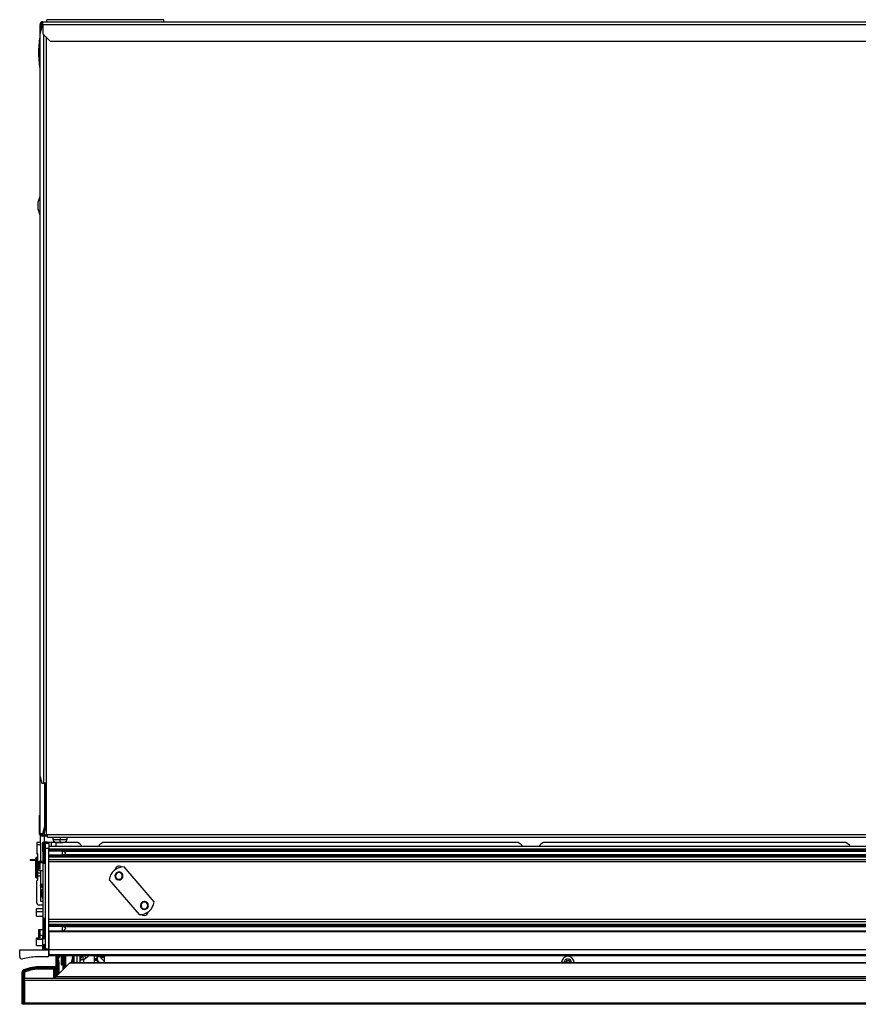
# Model space of a CAD drawing. Units: inches. Extents: x 16 to 137, y 16 to 139.
# Drawn here: x 57 to 79, y 114 to 139 of the extents above; entities that cross this region are included whole.
import ezdxf

# ---------------------------------------------------------------- set-up
doc = ezdxf.new("R2010")
doc.units = ezdxf.units.IN
doc.header["$MEASUREMENT"] = 0

msp = doc.modelspace()

# ---------------------------------------------------------------- linework, layer by layer
at = {"color": 7, "linetype": 'Continuous', "lineweight": 25}
for p, q in [((58.085, 139.006), (58.085, 139.057)), ((61.085, 139.057), (58.085, 139.057)), ((61.085, 139.006), (61.085, 139.057)), ((57.958, 138.875), (57.91, 138.687)), ((57.942, 138.936), (57.914, 138.936)), ((57.914, 138.704), (57.914, 138.936)), ((57.942, 138.812), (57.942, 138.936)), ((57.951, 138.936), (57.942, 138.936)), ((57.951, 138.921), (57.951, 138.936)), ((57.984, 138.875), (57.958, 138.875)), ((57.984, 138.916), (57.965, 138.916)), ((57.984, 138.936), (57.984, 139.006)), ((57.984, 139.006), (86.325, 139.006)), ((57.984, 138.936), (86.297, 138.936)), ((57.984, 138.936), (57.984, 138.694)), ((57.91, 138.687), (57.91, 119.684)), ((57.984, 138.694), (58.172, 138.506)), ((58.172, 138.506), (85.867, 138.506)), ((57.91, 134.53), (57.854, 134.376)), ((57.854, 134.376), (57.854, 134.215)), ((57.854, 134.215), (57.854, 134.21)), ((57.854, 134.21), (57.91, 134.057)), ((57.91, 119.684), (57.958, 119.496)), ((57.914, 118.206), (57.914, 119.667)), ((57.958, 119.496), (57.999, 119.496)), ((58.067, 119.496), (57.999, 119.496)), ((58.035, 118.394), (58.035, 119.496)), ((58.062, 118.394), (58.062, 119.496)), ((58.067, 119.496), (58.067, 118.179)), ((57.902, 118.675), (57.914, 118.675)), ((57.902, 118.175), (57.902, 118.675)), ((57.986, 118.206), (58.035, 118.394)), ((58.062, 118.394), (58.013, 118.206)), ((58.035, 118.394), (58.062, 118.394)), ((57.902, 118.175), (57.921, 118.175)), ((57.916, 118.206), (57.914, 118.206)), ((57.916, 118.206), (57.986, 118.206)), ((57.923, 117.967), (57.923, 118.172)), ((57.984, 118.164), (57.984, 118.136)), ((58.109, 118.164), (57.984, 118.164)), ((58.109, 118.136), (57.984, 118.136)), ((58.013, 118.206), (57.986, 118.206)), ((58.067, 118.179), (58.109, 118.179)), ((58.109, 118.179), (58.109, 118.178)), ((58.109, 118.178), (86.826, 118.178)), ((58.109, 118.108), (58.109, 118.178)), ((58.109, 118.108), (86.826, 118.108)), ((58.239, 118.108), (58.239, 118.05)), ((58.426, 118.108), (58.426, 118.05)), ((58.612, 118.05), (58.612, 118.108)), ((57.919, 117.969), (57.829, 117.969)), ((57.829, 117.969), (57.829, 117.909)), ((57.829, 117.909), (57.829, 117.694)), ((57.924, 117.909), (57.829, 117.909)), ((57.924, 117.964), (57.924, 117.909)), ((57.924, 117.909), (57.924, 117.493)), ((57.982, 117.98), (58.042, 117.98)), ((57.982, 117.73), (57.982, 117.98)), ((57.987, 117.943), (57.987, 117.934)), ((57.987, 117.934), (57.987, 117.46)), ((58.042, 117.98), (58.042, 117.947)), ((58.102, 117.98), (58.042, 117.98)), ((58.142, 117.947), (58.042, 117.947)), ((58.042, 117.947), (58.042, 117.815)), ((58.102, 117.98), (58.208, 117.98)), ((58.142, 117.947), (58.142, 117.815)), ((92.642, 117.87), (58.142, 117.87)), ((58.208, 117.98), (58.314, 117.98)), ((58.239, 118.05), (58.426, 118.05)), ((58.328, 117.87), (58.328, 117.977)), ((58.88, 117.969), (58.328, 117.969)), ((58.353, 117.975), (58.35, 117.975)), ((58.426, 118.05), (58.612, 118.05)), ((58.426, 117.975), (58.426, 118.05)), ((70.173, 117.969), (59.524, 117.969)), ((78.57, 117.969), (70.817, 117.969)), ((57.844, 117.684), (57.839, 117.684)), ((57.854, 117.19), (57.854, 117.674)), ((57.982, 117.73), (57.982, 115.604)), ((58.142, 117.815), (58.042, 117.815)), ((58.042, 117.815), (58.042, 115.249)), ((58.142, 115.249), (58.142, 117.815)), ((92.642, 117.805), (58.142, 117.805)), ((92.642, 117.775), (58.142, 117.775)), ((92.642, 117.753), (58.142, 117.753)), ((92.642, 117.65), (58.142, 117.65)), ((92.642, 117.628), (58.142, 117.628)), ((92.642, 117.599), (58.142, 117.599)), ((58.479, 117.75), (92.305, 117.75)), ((58.479, 117.75), (58.479, 117.653)), ((92.305, 117.653), (58.479, 117.653)), ((58.572, 117.702), (58.523, 117.75)), ((58.523, 117.653), (58.572, 117.702)), ((57.657, 117.541), (57.657, 117.511)), ((57.657, 117.541), (57.782, 117.541)), ((57.782, 117.511), (57.657, 117.511)), ((57.782, 117.541), (57.782, 117.511)), ((57.782, 117.541), (57.799, 117.541)), ((57.799, 117.511), (57.782, 117.511)), ((57.799, 117.57), (57.799, 117.356)), ((57.799, 117.356), (57.799, 117.087)), ((57.882, 117.493), (57.982, 117.493)), ((57.882, 117.253), (57.882, 117.493)), ((57.892, 117.437), (57.892, 117.309)), ((57.912, 117.466), (57.912, 117.457)), ((57.912, 117.457), (57.912, 117.279)), ((58.142, 117.534), (92.642, 117.534)), ((92.642, 117.474), (58.142, 117.474)), ((60.84, 116.456), (60.072, 117.348)), ((57.854, 117.106), (57.854, 117.19)), ((57.924, 117.19), (57.854, 117.19)), ((57.854, 117.014), (57.854, 117.106)), ((57.924, 117.106), (57.854, 117.106)), ((57.882, 117.253), (57.982, 117.253)), ((57.924, 117.253), (57.924, 117.19)), ((57.924, 117.19), (57.924, 117.106)), ((57.924, 117.106), (57.924, 116.469)), ((57.829, 116.429), (57.829, 116.994)), ((57.839, 117.004), (57.844, 117.004)), ((57.924, 116.908), (57.982, 116.908)), ((57.924, 116.888), (57.951, 116.888)), ((57.951, 116.903), (57.951, 116.908)), ((57.951, 116.888), (57.951, 116.903)), ((59.687, 117.017), (60.455, 116.125)), ((57.96, 116.592), (57.957, 116.769)), ((57.982, 116.369), (57.889, 116.369)), ((57.924, 116.469), (57.982, 116.469)), ((57.982, 116.273), (57.822, 116.273)), ((57.822, 116.197), (57.822, 116.273)), ((57.822, 116.085), (57.822, 116.197)), ((57.822, 116.085), (57.982, 116.085)), ((57.987, 116.011), (57.987, 116.002)), ((57.987, 116.002), (57.987, 115.528)), ((92.642, 115.998), (58.142, 115.998)), ((92.642, 115.938), (58.142, 115.938)), ((92.642, 115.873), (58.142, 115.873)), ((92.642, 115.843), (58.142, 115.843)), ((92.642, 115.821), (58.142, 115.821)), ((58.479, 115.818), (92.305, 115.818)), ((58.479, 115.818), (58.479, 115.702)), ((58.572, 115.77), (58.523, 115.818)), ((57.882, 115.743), (57.982, 115.743)), ((57.882, 115.503), (57.882, 115.743)), ((57.892, 115.687), (57.892, 115.603)), ((57.892, 115.603), (57.912, 115.598)), ((57.892, 115.603), (57.892, 115.559)), ((57.912, 115.716), (57.912, 115.598)), ((57.912, 115.598), (57.912, 115.529)), ((57.982, 115.354), (57.982, 115.604)), ((92.642, 115.702), (58.142, 115.702)), ((92.642, 115.682), (58.142, 115.682)), ((58.142, 115.682), (58.142, 115.249)), ((58.504, 115.702), (58.572, 115.77)), ((57.882, 115.523), (57.822, 115.523)), ((57.822, 115.488), (57.822, 115.523)), ((57.822, 115.335), (57.822, 115.488)), ((57.822, 115.335), (57.982, 115.335)), ((57.882, 115.503), (57.982, 115.503)), ((58.042, 115.354), (57.982, 115.354)), ((57.982, 115.293), (57.982, 115.354)), ((57.987, 115.354), (57.987, 115.277)), ((57.392, 115.048), (57.392, 115.219)), ((57.392, 115.219), (58.142, 115.219)), ((57.982, 115.219), (57.982, 115.293)), ((58.042, 115.249), (58.142, 115.249)), ((58.142, 115.249), (58.142, 115.219)), ((58.142, 115.071), (58.142, 115.219)), ((58.142, 115.219), (58.142, 115.091)), ((92.642, 115.219), (58.142, 115.219)), ((92.642, 115.091), (58.142, 115.091)), ((92.642, 115.071), (58.142, 115.071)), ((58.33, 114.577), (58.33, 115.071)), ((58.355, 115.06), (58.359, 115.069)), ((58.355, 115.06), (58.378, 115.05)), ((58.355, 115.059), (58.355, 115.016)), ((58.355, 115.059), (58.377, 115.049)), ((58.359, 115.069), (58.382, 115.059)), ((58.382, 115.059), (58.378, 115.05)), ((58.388, 115.034), (58.406, 115.071)), ((58.401, 115.027), (58.423, 115.071)), ((58.453, 115.071), (58.453, 114.853)), ((58.508, 114.717), (58.508, 115.071)), ((58.568, 115.071), (58.568, 114.777)), ((58.57, 115.071), (58.57, 114.78)), ((58.579, 114.788), (58.579, 115.071)), ((58.752, 115.071), (58.735, 115.061)), ((58.735, 115.061), (58.735, 115.058)), ((58.735, 115.061), (58.77, 115.061)), ((58.735, 115.058), (58.758, 115.045)), ((58.735, 115.058), (58.77, 115.058)), ((58.77, 115.064), (58.77, 114.937)), ((58.792, 114.886), (58.792, 115.074)), ((58.854, 115.071), (58.854, 114.886)), ((58.944, 114.945), (58.944, 115.071)), ((59.31, 114.996), (59.31, 115.071)), ((59.379, 115.07), (59.379, 115.052)), ((59.379, 115.052), (59.479, 115.052)), ((59.379, 115.052), (59.379, 115.002)), ((59.405, 115.066), (59.47, 115.066)), ((59.479, 115.052), (59.479, 115.062)), ((59.49, 115.049), (59.49, 115.071)), ((59.569, 114.886), (59.569, 115.071)), ((58.112, 115.041), (57.83, 115.041)), ((58.319, 114.529), (58.668, 114.878)), ((58.355, 115.016), (58.355, 114.961)), ((58.355, 115.016), (58.37, 115.016)), ((58.355, 114.961), (58.355, 114.932)), ((58.355, 114.961), (58.37, 114.961)), ((58.355, 114.932), (58.375, 114.946)), ((58.355, 114.932), (58.355, 114.629)), ((58.37, 115.016), (58.37, 114.961)), ((58.375, 114.915), (58.385, 114.938)), ((58.375, 114.652), (58.375, 114.915)), ((58.375, 114.915), (58.4, 114.915)), ((58.393, 114.951), (58.378, 114.951)), ((58.378, 114.942), (58.378, 114.951)), ((58.388, 115.034), (58.401, 115.027)), ((58.393, 114.932), (58.393, 114.951)), ((58.4, 114.915), (58.4, 114.652)), ((58.568, 115.001), (58.57, 115.001)), ((92.116, 114.878), (58.668, 114.878)), ((92.095, 114.886), (58.689, 114.886)), ((58.72, 114.886), (58.72, 114.896)), ((58.758, 115.045), (58.735, 115.032)), ((58.735, 115.032), (58.735, 115.028)), ((58.735, 115.032), (58.77, 115.032)), ((58.735, 115.028), (58.758, 115.015)), ((58.735, 115.028), (58.77, 115.028)), ((58.758, 115.015), (58.735, 115.002)), ((58.735, 115.002), (58.735, 114.999)), ((58.735, 115.002), (58.77, 115.002)), ((58.735, 114.999), (58.758, 114.986)), ((58.735, 114.999), (58.77, 114.999)), ((58.758, 114.986), (58.735, 114.973)), ((58.735, 114.973), (58.735, 114.969)), ((58.735, 114.973), (58.77, 114.973)), ((58.735, 114.969), (58.758, 114.956)), ((58.735, 114.969), (58.77, 114.969)), ((58.758, 114.956), (58.735, 114.943)), ((58.735, 114.943), (58.735, 114.94)), ((58.735, 114.943), (58.77, 114.943)), ((58.735, 114.94), (58.758, 114.927)), ((58.735, 114.94), (58.77, 114.94)), ((58.758, 114.927), (58.735, 114.914)), ((58.735, 114.914), (58.735, 114.91)), ((58.735, 114.914), (58.77, 114.914)), ((58.735, 114.91), (58.758, 114.897)), ((58.735, 114.91), (58.77, 114.91)), ((58.758, 114.897), (58.739, 114.886)), ((58.741, 114.976), (58.75, 114.99)), ((58.758, 115.045), (58.77, 115.045)), ((58.758, 115.015), (58.77, 115.015)), ((58.758, 114.986), (58.77, 114.986)), ((58.758, 114.956), (58.77, 114.956)), ((58.758, 114.927), (58.77, 114.927)), ((58.758, 114.897), (58.77, 114.897)), ((58.77, 114.937), (58.77, 114.886)), ((58.944, 114.886), (58.944, 114.942)), ((59.089, 115.005), (59.033, 114.967)), ((59.31, 114.996), (59.31, 114.995)), ((59.31, 114.947), (59.31, 114.995)), ((59.385, 114.947), (59.31, 114.947)), ((59.31, 114.886), (59.31, 114.947)), ((59.385, 114.886), (59.385, 114.947)), ((59.565, 115.049), (59.49, 115.049)), ((59.49, 115.034), (59.49, 115.049)), ((59.49, 115.034), (59.565, 115.034)), ((59.565, 115.034), (59.565, 115.049)), ((71.352, 114.896), (71.285, 114.896)), ((71.285, 114.886), (71.285, 114.896)), ((71.353, 114.886), (71.352, 114.896)), ((71.401, 114.914), (71.385, 114.905)), ((71.385, 114.888), (71.387, 114.886)), ((71.408, 114.945), (71.408, 114.927)), ((71.439, 114.945), (71.423, 114.953)), ((71.469, 114.953), (71.454, 114.945)), ((71.484, 114.927), (71.484, 114.945)), ((71.507, 114.905), (71.492, 114.914)), ((71.505, 114.886), (71.507, 114.888)), ((71.54, 114.896), (71.607, 114.896)), ((71.54, 114.896), (71.54, 114.886)), ((71.607, 114.896), (71.607, 114.886)), ((57.48, 114.651), (57.455, 114.651)), ((57.455, 114.441), (57.455, 114.651)), ((57.504, 114.686), (57.495, 114.709)), ((57.515, 114.653), (57.515, 114.488)), ((57.941, 114.766), (57.941, 114.791)), ((57.941, 114.791), (58.33, 114.791)), ((58.305, 114.766), (57.941, 114.766)), ((57.941, 114.756), (58.295, 114.756)), ((57.941, 114.731), (57.941, 114.756)), ((58.27, 114.731), (57.941, 114.731)), ((58.27, 114.499), (58.27, 114.731)), ((58.305, 114.516), (58.305, 114.766)), ((58.33, 114.791), (58.33, 114.541)), ((58.393, 114.635), (58.338, 114.574)), ((58.355, 114.629), (58.375, 114.652)), ((58.375, 114.652), (58.393, 114.635)), ((58.375, 114.652), (58.4, 114.652)), ((57.455, 113.856), (57.455, 114.438)), ((57.485, 114.484), (57.485, 113.826)), ((93.28, 114.488), (57.505, 114.488)), ((93.27, 114.438), (57.515, 114.438)), ((57.515, 114.438), (57.515, 113.856)), ((92.465, 114.529), (58.319, 114.529)), ((58.33, 114.541), (58.331, 114.541)), ((93.3, 113.826), (57.485, 113.826)), ((93.27, 113.856), (57.515, 113.856))]:
    msp.add_line(p, q, dxfattribs=at)
at = {"color": 8, "linetype": 'Continuous', "lineweight": 25}
for p, q in [((57.999, 138.679), (57.999, 119.496)), ((58.067, 138.611), (58.067, 119.496)), ((57.91, 138.211), (57.874, 138.211)), ((57.854, 134.215), (57.91, 134.071)), ((57.916, 118.206), (57.916, 119.658)), ((58.025, 118.164), (58.025, 118.253)), ((58.025, 117.98), (58.025, 118.136)), ((57.998, 117.958), (57.998, 117.948)), ((57.998, 117.948), (57.998, 117.446)), ((58.011, 117.959), (58.011, 117.95)), ((58.011, 117.95), (58.011, 117.444)), ((58.037, 117.952), (58.037, 117.942)), ((58.037, 117.942), (58.037, 117.452)), ((58.102, 117.947), (58.102, 117.98)), ((58.208, 117.87), (58.208, 117.98)), ((57.81, 117.584), (57.81, 117.357)), ((57.823, 117.586), (57.823, 117.358)), ((57.849, 117.578), (57.849, 117.357)), ((57.987, 117.73), (57.982, 117.73)), ((58.572, 117.702), (58.522, 117.75)), ((57.81, 117.357), (57.81, 117.072)), ((57.823, 117.358), (57.823, 117.071)), ((57.849, 117.357), (57.849, 117.078)), ((57.895, 117.443), (57.912, 117.457)), ((57.912, 117.457), (57.982, 117.457)), ((59.877, 117.186), (59.871, 117.193)), ((59.985, 117.189), (59.988, 117.193)), ((57.924, 116.903), (57.951, 116.903)), ((59.889, 117.043), (59.886, 117.038)), ((59.998, 117.045), (60.003, 117.039)), ((60.529, 116.428), (60.523, 116.435)), ((60.591, 116.445), (60.591, 116.451)), ((57.982, 116.197), (57.822, 116.197)), ((60.588, 116.271), (60.588, 116.265)), ((60.673, 116.157), (60.618, 116.157)), ((60.65, 116.288), (60.656, 116.281)), ((57.998, 116.026), (57.998, 116.016)), ((57.998, 116.016), (57.998, 115.514)), ((58.011, 116.027), (58.011, 116.018)), ((58.011, 116.018), (58.011, 115.512)), ((58.037, 116.02), (58.037, 116.01)), ((58.037, 116.01), (58.037, 115.52)), ((58.572, 115.77), (58.522, 115.818)), ((57.912, 115.598), (57.982, 115.598)), ((57.982, 115.604), (57.987, 115.604)), ((57.982, 115.488), (57.822, 115.488)), ((57.998, 115.354), (57.998, 115.263)), ((58.011, 115.354), (58.011, 115.261)), ((58.037, 115.354), (58.037, 115.269)), ((57.987, 115.293), (57.982, 115.293)), ((58.355, 115.071), (58.355, 115.059)), ((58.359, 115.069), (58.36, 115.071)), ((58.464, 115.071), (58.464, 114.838)), ((58.476, 115.071), (58.476, 114.837)), ((58.503, 115.071), (58.503, 114.844)), ((58.533, 115.071), (58.533, 114.742)), ((58.543, 114.752), (58.543, 115.071)), ((59.005, 115.057), (59.025, 115.071)), ((59.005, 115.071), (59.005, 115.057)), ((59.405, 115.071), (59.405, 115.066)), ((59.47, 115.066), (59.47, 115.071)), ((58.37, 115.01), (58.378, 114.999)), ((58.37, 114.973), (58.378, 114.983)), ((58.756, 114.896), (58.72, 114.896)), ((59.033, 114.886), (59.033, 114.967)), ((59.31, 114.996), (59.379, 114.996)), ((59.31, 114.995), (59.379, 114.995)), ((59.385, 114.888), (59.386, 114.886)), ((59.427, 114.886), (59.427, 114.909)), ((59.492, 115.034), (59.492, 114.989)), ((57.48, 114.651), (57.48, 114.481)), ((57.49, 114.486), (57.49, 114.67)), ((58.295, 114.756), (58.295, 114.513))]:
    msp.add_line(p, q, dxfattribs=at)
at = {"color": 7, "linetype": 'Continuous', "lineweight": 25, "flags": 128}
for points in [[(57.982, 116.883), (57.971, 116.898), (57.964, 116.908)], [(58.771, 115.071), (58.77, 115.07), (58.77, 115.064)], [(59.565, 115.071), (59.565, 115.063), (59.565, 115.049)], [(58.72, 114.896), (58.728, 114.946), (58.737, 114.968)]]:
    msp.add_lwpolyline(points, dxfattribs=at)
at = {"color": 7, "linetype": 'Continuous', "lineweight": 25}
for centre, radius, start, end in [((57.984, 138.936), 0.07, 90, 180), ((57.984, 138.936), 0.042, 90, 180), ((60.873, 138.145), 3, 171.0093, 178.7506), ((60.873, 138.276), 3, 181.2494, 188.9907), ((57.984, 118.206), 0.07, 180, 270), ((57.984, 118.206), 0.042, 180, 270), ((58.002, 117.943), 0.015, 104.4775, 180), ((58.002, 117.934), 0.0146, 103.1146, 179.2443), ((58.011, 117.909), 0.05, 90, 104.4775), ((58.011, 117.898), 0.0518, 89.9936, 103.9493), ((58.011, 117.909), 0.05, 57.91, 90), ((58.011, 117.898), 0.0514, 58.9814, 90.0673), ((58.032, 117.943), 0.01, 0, 57.91), ((58.033, 117.934), 0.00955, 0.3919, 59.3819), ((58.348, 118.092), 0.117, 200.9383, 270), ((58.503, 118.092), 0.117, 270, 339.0617), ((58.782, 117.739), 0.25, 31.4633, 66.9261), ((59.622, 117.739), 0.25, 113.074, 148.5367), ((70.075, 117.739), 0.25, 31.4633, 66.9261), ((70.915, 117.739), 0.25, 113.074, 148.5367), ((78.472, 117.739), 0.25, 31.4633, 66.9261), ((57.814, 117.57), 0.015, 104.4775, 180), ((57.823, 117.536), 0.05, 90, 104.4775), ((57.823, 117.536), 0.05, 57.91, 90), ((57.844, 117.57), 0.01, 0, 57.91), ((57.808, 117.334), 0.0237, 84.4522, 112.2585), ((57.823, 116.93), 0.427, 89.9895, 91.6662), ((57.824, 116.976), 0.381, 86.1298, 90.1223), ((57.85, 117.348), 0.00845, 61.9303, 94.8314), ((58.002, 117.46), 0.015, 180, 255.5225), ((58.011, 117.494), 0.05, 255.5225, 270), ((58.011, 117.494), 0.05, 270, 302.09), ((58.032, 117.46), 0.01, 302.09, 0), ((60.059, 116.974), 0.375, 88.1466, 130.7304), ((59.937, 117.268), 0.0975, 50.7295, 174.3776), ((57.814, 117.087), 0.015, 180, 255.5225), ((57.823, 117.121), 0.05, 255.5225, 270), ((57.823, 117.121), 0.05, 270, 302.09), ((57.844, 117.087), 0.01, 302.09, 0), ((60.059, 116.974), 0.375, 130.7304, 173.3141), ((59.937, 117.116), 0.102, 130.7304, 310.7304), ((59.937, 117.116), 0.0875, 56.8424, 236.8424), ((59.937, 117.116), 0.102, 310.7304, 130.7304), ((59.937, 117.116), 0.0875, 236.8424, 56.8424), ((57.839, 116.994), 0.01, 90, 180), ((57.844, 117.014), 0.01, 270, 0), ((58.085, 116.594), 0.125, 181, 214.2391), ((57.889, 116.429), 0.06, 180, 270), ((60.467, 116.5), 0.375, 268.1466, 353.3141), ((60.59, 116.358), 0.102, 130.7304, 310.7304), ((60.59, 116.358), 0.0875, 88.9656, 268.9656), ((60.59, 116.358), 0.102, 310.7304, 130.7304), ((60.59, 116.358), 0.0875, 268.9656, 88.9656), ((60.587, 116.203), 0.0975, 229.3309, 270), ((60.587, 116.203), 0.0975, 270, 354.6459), ((58.002, 116.011), 0.015, 104.4775, 180), ((58.002, 116.002), 0.0146, 103.1146, 179.2443), ((58.011, 115.977), 0.05, 90, 104.4775), ((58.011, 115.966), 0.0518, 89.9936, 103.9493), ((58.011, 115.977), 0.05, 57.91, 90), ((58.011, 115.966), 0.0514, 58.9814, 90.0673), ((58.032, 116.011), 0.01, 0, 57.91), ((58.033, 116.002), 0.00955, 0.3919, 59.3819), ((58.002, 115.528), 0.015, 180, 255.5225), ((58.011, 115.562), 0.05, 255.5225, 270), ((58.011, 115.562), 0.05, 270, 302.09), ((58.032, 115.528), 0.01, 302.09, 0), ((58.002, 115.277), 0.015, 180, 255.5225), ((58.011, 115.311), 0.05, 255.5225, 270), ((58.011, 115.311), 0.05, 270, 302.09), ((58.032, 115.277), 0.01, 302.09, 0), ((58.112, 115.071), 0.03, 270, 0), ((58.45, 115.016), 0.105, 155, 155.6672), ((58.31, 115.093), 0.08, 335, 344.0698), ((59.401, 115.487), 0.421, 261.6492, 270.5074), ((59.47, 114.954), 0.113, 87.7656, 90.0107), ((71.446, 114.896), 0.161, 360, 180), ((57.452, 115.048), 0.06, 180, 285.8639), ((57.83, 113.72), 1.321, 90, 105.8639), ((58.395, 114.961), 0.05, 215.5655, 245.5782), ((58.334, 115.06), 0.0602, 307.3641, 334), ((58.353, 114.951), 0.025, 0, 47.2873), ((58.384, 114.991), 0.01, 125.9677, 180), ((58.384, 114.991), 0.01, 180, 232.463), ((58.395, 114.961), 0.025, 215.5655, 245.5782), ((58.45, 115.016), 0.08, 155, 155.6672), ((58.334, 115.06), 0.0752, 305.9677, 334), ((58.353, 114.951), 0.04, 0, 52.463), ((58.375, 114.915), 0.025, 0, 65.5782), ((58.468, 114.853), 0.015, 180, 255.5225), ((58.476, 114.887), 0.05, 255.5225, 270), ((58.476, 114.887), 0.05, 270, 302.09), ((58.498, 114.853), 0.01, 302.09, 0), ((59.016, 114.855), 0.113, 81.7587, 129.9383), ((59.499, 115.002), 0.12, 184.6983, 192.789), ((59.499, 115.002), 0.12, 198.1949, 211.4899), ((59.464, 114.893), 0.08, 144.6965, 170.9313), ((71.446, 114.896), 0.094, 360, 180), ((71.39, 114.896), 0.01, 120, 180), ((71.39, 114.896), 0.01, 180, 240), ((71.393, 114.927), 0.015, 300, 0), ((71.418, 114.945), 0.01, 60, 180), ((71.446, 114.957), 0.015, 240, 300), ((71.474, 114.945), 0.01, 0, 120), ((71.499, 114.927), 0.015, 180, 240), ((71.502, 114.896), 0.01, 300, 60), ((57.517, 114.651), 0.062, 110.7094, 180), ((57.517, 114.651), 0.037, 110.7094, 180), ((57.941, 113.53), 1.226, 90, 111.5839), ((57.941, 113.53), 1.261, 90, 110.7094), ((57.941, 113.53), 1.236, 90, 110.7094), ((57.941, 113.53), 1.201, 90, 110.7753), ((58.335, 114.577), 0.005, 180, 318), ((58.375, 114.652), 0.025, 318, 0)]:
    msp.add_arc(centre, radius, start, end, dxfattribs=at)
at = {"color": 8, "linetype": 'Continuous', "lineweight": 25}
for centre, radius, start, end in [((57.979, 116.798), 0.207, 264.7513, 270.7577), ((59.074, 114.963), 0.131, 124.08, 179.5032), ((59.606, 115.338), 0.615, 205.758, 212.7785), ((58.79, 114.963), 0.0338, 232.3654, 271.9353)]:
    msp.add_arc(centre, radius, start, end, dxfattribs=at)
at = {"color": 7, "linetype": 'Continuous', "lineweight": 25}
for points in [[(57.984, 138.908), (57.979, 138.911), (57.968, 138.915), (57.954, 138.922), (57.944, 138.929), (57.943, 138.934), (57.942, 138.936)], [(59.49, 115.055), (59.49, 115.056), (59.489, 115.058), (59.486, 115.061), (59.481, 115.064), (59.477, 115.065), (59.474, 115.066)]]:
    msp.add_open_spline(points, degree=3, dxfattribs=at)
for points, knots in [([(57.951, 138.936), (57.952, 138.942), (57.953, 138.953), (57.963, 138.967), (57.974, 138.975), (57.982, 138.976), (57.985, 138.977)], [0, 0, 0, 0, 0.285814, 0.571627, 0.857441, 1, 1, 1, 1]), ([(57.924, 117.964), (57.924, 117.965), (57.924, 117.967), (57.922, 117.968), (57.921, 117.969), (57.92, 117.969), (57.919, 117.969), (57.919, 117.969)], [0, 0, 0, 0, 0.4964987, 0.7482054, 0.8868638, 0.9447804, 1, 1, 1, 1]), ([(58.348, 117.975), (58.349, 117.975), (58.35, 117.975), (58.362, 117.975), (58.377, 117.975), (58.387, 117.975)], [0, 0, 0, 0, 0.276531, 0.562668, 1, 1, 1, 1]), ([(58.387, 117.975), (58.394, 117.975), (58.406, 117.975), (58.42, 117.975), (58.426, 117.975)], [0, 0, 0, 0, 0.56, 1, 1, 1, 1]), ([(58.426, 117.975), (58.433, 117.975), (58.447, 117.975), (58.459, 117.975), (58.464, 117.975)], [0, 0, 0, 0, 0.56, 1, 1, 1, 1]), ([(58.464, 117.975), (58.47, 117.975), (58.483, 117.975), (58.499, 117.975), (58.501, 117.975), (58.503, 117.975)], [0, 0, 0, 0, 0.276531, 0.562668, 1, 1, 1, 1]), ([(57.829, 117.694), (57.829, 117.693), (57.83, 117.69), (57.832, 117.687), (57.835, 117.685), (57.837, 117.684), (57.838, 117.684), (57.839, 117.684)], [0, 0, 0, 0, 0.31012, 0.616121, 0.758896, 0.886022, 1, 1, 1, 1]), ([(57.854, 117.674), (57.854, 117.676), (57.854, 117.678), (57.851, 117.682), (57.849, 117.683), (57.846, 117.684), (57.845, 117.684), (57.844, 117.684)], [0, 0, 0, 0, 0.31012, 0.616121, 0.758896, 0.886022, 1, 1, 1, 1]), ([(57.982, 116.82), (57.977, 116.821), (57.962, 116.823), (57.942, 116.838), (57.926, 116.861), (57.924, 116.879), (57.923, 116.888)], [0, 0, 0, 0, 0.164198, 0.442799, 0.721399, 1, 1, 1, 1]), ([(57.982, 116.848), (57.98, 116.849), (57.973, 116.85), (57.963, 116.858), (57.953, 116.872), (57.952, 116.883), (57.951, 116.888)], [0, 0, 0, 0, 0.095189, 0.396793, 0.698396, 1, 1, 1, 1]), ([(57.976, 116.769), (57.972, 116.769), (57.96, 116.769), (57.958, 116.769), (57.957, 116.769)], [0, 0, 0, 0, 0.377085, 1, 1, 1, 1]), ([(58.012, 115.219), (58.016, 115.22), (58.025, 115.221), (58.034, 115.228), (58.039, 115.236), (58.042, 115.243), (58.042, 115.247), (58.042, 115.249)], [0, 0, 0, 0, 0.3101202, 0.6161208, 0.7588957, 0.8860224, 1, 1, 1, 1]), ([(59.005, 115.057), (58.996, 115.05), (58.978, 115.036), (58.959, 115.006), (58.946, 114.974), (58.944, 114.952), (58.944, 114.942)], [0, 0, 0, 0, 0.246962, 0.501115, 0.762192, 1, 1, 1, 1]), ([(59.005, 115.057), (59.005, 115.052), (59.004, 115.043), (59.01, 115.021), (59.019, 114.995), (59.028, 114.976), (59.033, 114.967)], [0, 0, 0, 0, 0.2469622, 0.5011148, 0.7621868, 1, 1, 1, 1]), ([(59.456, 114.895), (59.446, 114.899), (59.426, 114.907), (59.399, 114.932), (59.376, 114.981), (59.378, 115.023), (59.379, 115.052)], [0, 0, 0, 0, 0.1221313, 0.2500448, 0.4992625, 1, 1, 1, 1]), ([(59.492, 114.993), (59.49, 114.994), (59.48, 115.002), (59.479, 115.024), (59.479, 115.042), (59.479, 115.052)], [0, 0, 0, 0, 0.082668, 0.499214, 1, 1, 1, 1]), ([(58.377, 115.049), (58.376, 115.046), (58.375, 115.043), (58.373, 115.038), (58.371, 115.03), (58.371, 115.022), (58.37, 115.016)], [0, 0, 0, 0, 0.250301, 0.278468, 0.499105, 1, 1, 1, 1]), ([(58.37, 114.961), (58.37, 114.958), (58.371, 114.955), (58.372, 114.951), (58.373, 114.95), (58.373, 114.949), (58.374, 114.947), (58.375, 114.946)], [0, 0, 0, 0, 0.4982023, 0.6660779, 0.7181597, 0.7489853, 1, 1, 1, 1]), ([(58.668, 114.878), (58.671, 114.88), (58.678, 114.885), (58.685, 114.886), (58.689, 114.886)], [0, 0, 0, 0, 0.54269, 1, 1, 1, 1]), ([(58.689, 114.886), (58.685, 114.886), (58.677, 114.885), (58.67, 114.88), (58.668, 114.878)], [0, 0, 0, 0, 0.5792084, 1, 1, 1, 1]), ([(59.456, 114.895), (59.458, 114.894), (59.462, 114.893), (59.466, 114.889), (59.469, 114.885), (59.469, 114.882), (59.469, 114.88)], [0, 0, 0, 0, 0.2350978, 0.4998172, 0.7457569, 1, 1, 1, 1]), ([(59.492, 114.993), (59.513, 114.976), (59.555, 114.942), (59.565, 114.901), (59.569, 114.88)], [0, 0, 0, 0, 0.50073, 1, 1, 1, 1]), ([(57.515, 114.653), (57.515, 114.653), (57.515, 114.653), (57.513, 114.654), (57.51, 114.656), (57.506, 114.659), (57.499, 114.664), (57.493, 114.668), (57.49, 114.67)], [0, 0, 0, 0, 0.122848, 0.25031, 0.370002, 0.500946, 0.750548, 1, 1, 1, 1]), ([(58.27, 114.731), (58.27, 114.731), (58.27, 114.731), (58.274, 114.735), (58.279, 114.74), (58.286, 114.748), (58.292, 114.753), (58.295, 114.756)], [0, 0, 0, 0, 0.146754, 0.316126, 0.510248, 0.757793, 1, 1, 1, 1]), ([(58.305, 114.766), (58.308, 114.769), (58.315, 114.776), (58.323, 114.784), (58.327, 114.788), (58.329, 114.79), (58.329, 114.791), (58.33, 114.791)], [0, 0, 0, 0, 0.31012, 0.616121, 0.758896, 0.886022, 1, 1, 1, 1]), ([(58.355, 114.629), (58.351, 114.623), (58.345, 114.61), (58.338, 114.596), (58.334, 114.586), (58.331, 114.581), (58.33, 114.579), (58.33, 114.577), (58.33, 114.577), (58.33, 114.577)], [0, 0, 0, 0, 0.316492, 0.618492, 0.743084, 0.845194, 0.928487, 0.965186, 1, 1, 1, 1]), ([(58.355, 114.629), (58.353, 114.623), (58.349, 114.609), (58.344, 114.594), (58.341, 114.583), (58.34, 114.578), (58.339, 114.575), (58.338, 114.574), (58.338, 114.574), (58.338, 114.574)], [0, 0, 0, 0, 0.3164913, 0.6184904, 0.7430784, 0.8451867, 0.9284807, 0.9651821, 1, 1, 1, 1]), ([(57.455, 114.438), (57.455, 114.444), (57.456, 114.455), (57.466, 114.473), (57.478, 114.48), (57.485, 114.484)], [0, 0, 0, 0, 0.2423293, 0.5177064, 1, 1, 1, 1]), ([(57.485, 114.484), (57.488, 114.485), (57.495, 114.488), (57.502, 114.488), (57.505, 114.488)], [0, 0, 0, 0, 0.555133, 1, 1, 1, 1]), ([(57.505, 114.488), (57.501, 114.488), (57.494, 114.488), (57.487, 114.485), (57.485, 114.484)], [0, 0, 0, 0, 0.565466, 1, 1, 1, 1]), ([(57.485, 114.484), (57.489, 114.482), (57.498, 114.477), (57.508, 114.465), (57.514, 114.451), (57.514, 114.442), (57.515, 114.438)], [0, 0, 0, 0, 0.311694, 0.604911, 0.812157, 1, 1, 1, 1]), ([(58.22, 114.488), (58.241, 114.49), (58.276, 114.494), (58.307, 114.519), (58.319, 114.529)], [0, 0, 0, 0, 0.579208, 1, 1, 1, 1]), ([(58.319, 114.529), (58.303, 114.516), (58.272, 114.492), (58.237, 114.49), (58.22, 114.488)], [0, 0, 0, 0, 0.54269, 1, 1, 1, 1]), ([(58.319, 114.531), (58.321, 114.532), (58.324, 114.535), (58.327, 114.538), (58.329, 114.54), (58.329, 114.541), (58.33, 114.541)], [0, 0, 0, 0, 0.284981, 0.550915, 0.787704, 1, 1, 1, 1]), ([(57.485, 113.826), (57.48, 113.827), (57.472, 113.828), (57.463, 113.835), (57.457, 113.843), (57.455, 113.85), (57.455, 113.854), (57.455, 113.856)], [0, 0, 0, 0, 0.31012, 0.616121, 0.758896, 0.886022, 1, 1, 1, 1]), ([(57.515, 113.856), (57.514, 113.853), (57.514, 113.847), (57.51, 113.839), (57.503, 113.832), (57.494, 113.827), (57.488, 113.827), (57.485, 113.826)], [0, 0, 0, 0, 0.146754, 0.316126, 0.510248, 0.757793, 1, 1, 1, 1])]:
    msp.add_open_spline(points, degree=3, knots=knots, dxfattribs=at)
at = {"color": 8, "linetype": 'Continuous', "lineweight": 25}
msp.add_open_spline([(59.153, 115.071), (59.152, 115.068), (59.139, 115.04), (59.113, 115.022), (59.089, 115.005)], degree=3, knots=[0, 0, 0, 0, 0.093609, 1, 1, 1, 1], dxfattribs=at)

doc.saveas('drawing.dxf')
